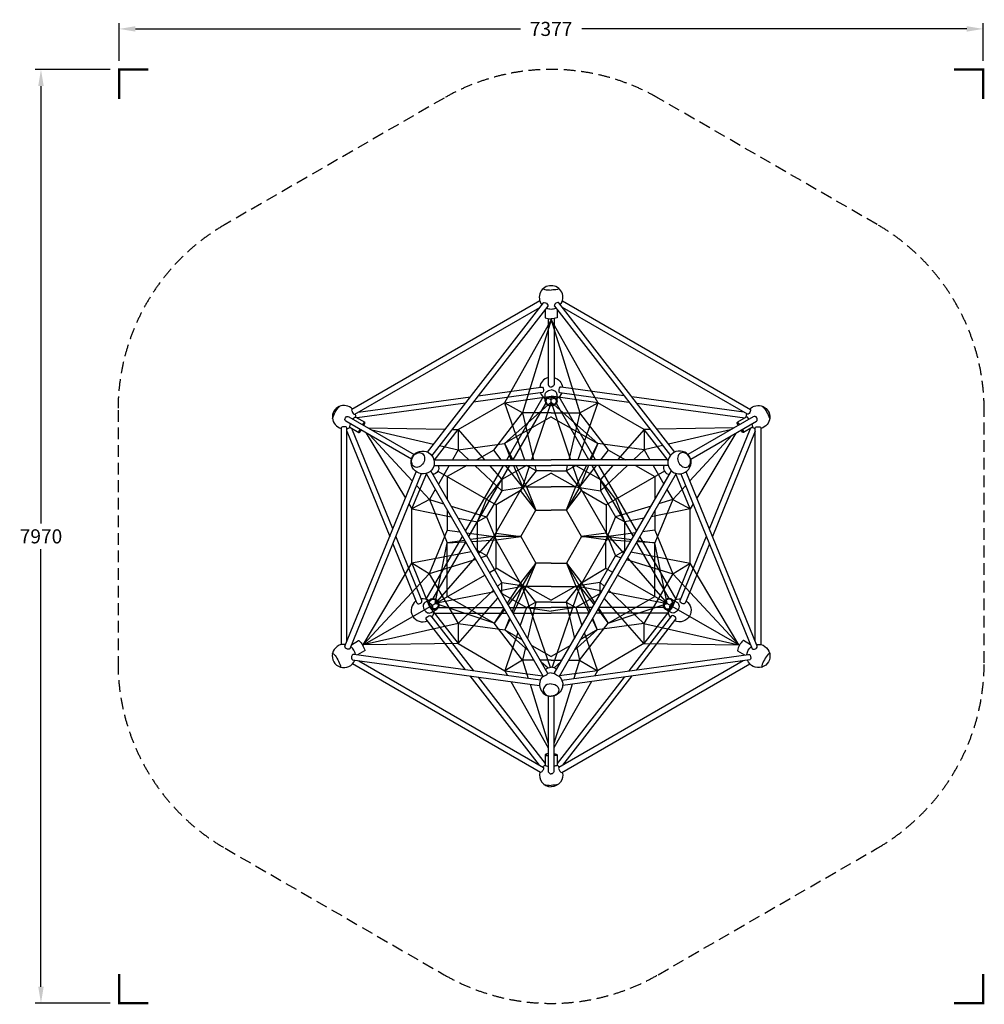
# Model space of a CAD drawing. Units: millimetres. Extents: x -4537 to 3698, y -3995 to 4411.
import ezdxf
from ezdxf.enums import TextEntityAlignment as Align

# ---------------------------------------------------------------- set-up
doc = ezdxf.new("R2010")
doc.units = ezdxf.units.MM
doc.header["$LTSCALE"] = 200
doc.linetypes.add('DASHED', pattern=[0.75, 0.5, -0.25])
for name, color, linetype in [('PW_DIMS_ASTM', 181, 'Continuous'), ('PW_SITE', 150, 'Continuous'), ('PW_SURFACING', 211, 'DASHED')]:
    doc.layers.add(name, color=color, linetype=linetype)
doc.styles.get("Standard").update_dxf_attribs({"font": 'romand.shx'})
doc.dimstyles.new('PSI_EN', dxfattribs={"dimtxt": 120, "dimasz": 140, "dimexe": 50, "dimexo": 75, "dimgap": 50, "dimtad": 0, "dimtih": 1, "dimtoh": 1, "dimdec": 0, "dimrnd": 0.05, "dimzin": 0, "dimtxsty": 'Standard', "dimcen": 0.09, "dimadec": 0, "dimazin": 0, "dimtfac": 1, "dimtdec": 0, "dimtofl": 0, "dimtmove": 0, "dimatfit": 3, "dimfxl": 0, "dimtolj": 1, "dimtzin": 0, "dimarcsym": 0})

# ---------------------------------------------------------------- blocks, each defined once
blk = doc.blocks.new('Corner')
at = {"linetype": 'Continuous', "const_width": 20}
blk.add_lwpolyline([(0, 250), (0, 0), (250, 0)], dxfattribs=at)
blk = doc.blocks.new('*D2')
at = {"layer": 'PW_DIMS_ASTM', "color": 0, "lineweight": -2}
for p, q in [((-3688.3, 4060), (-3688.3, 4382.3)), ((3688.3, 4060), (3688.3, 4382.3)), ((-3548.3, 4332.3), (-261.4, 4332.3)), ((3548.3, 4332.3), (261.4, 4332.3))]:
    blk.add_line(p, q, dxfattribs=at)
at = {"layer": 'PW_DIMS_ASTM', "color": 0}
for points in [[(-3548.3, 4355.7), (-3548.3, 4309), (-3688.3, 4332.3)], [(3548.3, 4355.7), (3548.3, 4309), (3688.3, 4332.3)]]:
    blk.add_solid(points, dxfattribs=at)
at = {"layer": 'PW_DIMS_ASTM', "color": 0, "insert": (0, 4332.3), "char_height": 120, "attachment_point": 5}
blk.add_mtext('\\A1;7377', dxfattribs=at)
blk = doc.blocks.new('*D3')
at = {"layer": 'PW_DIMS_ASTM', "color": 0, "lineweight": -2}
for p, q in [((-3763.3, 3985), (-4405.1, 3985)), ((-4355.1, 3845), (-4355.1, 110.3)), ((-4355.1, -3844.5), (-4355.1, -109.7)), ((-3763.3, -3984.5), (-4405.1, -3984.5))]:
    blk.add_line(p, q, dxfattribs=at)
at = {"layer": 'PW_DIMS_ASTM', "color": 0}
for points in [[(-4378.4, 3845), (-4331.7, 3845), (-4355.1, 3985)], [(-4378.4, -3844.5), (-4331.7, -3844.5), (-4355.1, -3984.5)]]:
    blk.add_solid(points, dxfattribs=at)
at = {"layer": 'PW_DIMS_ASTM', "color": 0, "insert": (-4355.1, 0.3), "char_height": 120, "attachment_point": 5}
blk.add_mtext('\\A1;7970', dxfattribs=at)

msp = doc.modelspace()

# ---------------------------------------------------------------- linework, layer by layer
at = {"layer": 'PW_SITE'}
for p, q in [((-886.6, -54.7), (-730.7, -45.7)), ((-886.6, -513.9), (-886.6, -54.7)), ((-679.3, -42.7), (-468.4, -30.5)), ((-490.1, -1.2), (-246.1, -426.5)), ((490.1, -1.2), (246.1, -426.5)), ((679.3, -42.7), (468.4, -30.5)), ((886.6, -54.7), (730.7, -45.7)), ((886.6, -513.9), (886.6, -54.7)), ((-246.1, -426.5), (-366.6, -583.2)), ((246.1, -426.5), (366.6, -583.2)), ((-487.4, -740.2), (-886.6, -513.9)), ((487.4, -740.2), (886.6, -513.9)), ((-397.5, -623.3), (-487.4, -740.2)), ((397.5, -623.3), (487.4, -740.2))]:
    msp.add_line(p, q, dxfattribs=at)
for points in [[(-66.2, 2116.3, 0.180676), (-54.5, 2107.8, 0.039024), (0, 2103.4, 0.039024)], [(66.2, 2116.3, -0.180676), (54.5, 2107.8, -0.039024), (0, 2103.4, -0.039024)], [(-96.3, 2010.9), (-1701.6, 1083.5, 0.227849), (-1702.4, 1073.5, 0.154499), (-1683.7, 1044.2, 0.280966), (-1676, 1042.7), (-96.8, 1954.5)], [(-1055.7, 719.4), (-65.2, 1995.3, -0.171564), (-58.5, 1996.8, -0.280286), (-27.7, 1974.1, -0.152732), (-28.1, 1965.3), (-1018.2, 689.8)], [(-50.8, 1936.1), (-50.8, 1866, 0.096414), (0, 1856.6, 0.096414)], [(50.8, 1936.1), (50.8, 1866, -0.096414), (0, 1856.6, -0.096414)], [(1055.7, 719.4), (65.2, 1995.3, 0.171564), (58.5, 1996.8, 0.280286), (27.7, 1974.1, 0.152732), (28.1, 1965.3), (1018.2, 689.8)], [(96.3, 2010.9), (1701.6, 1083.5, -0.227849), (1702.4, 1073.5, -0.154499), (1683.7, 1044.2, -0.280966), (1676, 1042.7), (96.8, 1954.5)], [(-24.7, 1858.6), (-24.7, 1297.6, 0.39543), (0, 1275.3, 0.39543)], [(24.7, 1858.6), (24.7, 1297.6, -0.39543), (0, 1275.3, -0.39543)], [(-621.3, 1201.2), (-87.2, 1274.8, -0.149629), (-74.7, 1272.8, -0.313927), (-67.2, 1234.8, -0.215249), (-73.2, 1227.7), (-663.3, 1147)], [(621.3, 1201.2), (87.2, 1274.8, 0.149629), (74.7, 1272.8, 0.313927), (67.2, 1234.8, 0.215249), (73.2, 1227.7), (663.3, 1147)], [(-50.6, 1154.5), (-50.6, 1209.6, -0.211947), (-39.5, 1234.5, -0.185365), (0, 1249.8, -0.185365)], [(-27.5, 1181.1, 0.157724), (0, 1171.9, 0.157724)], [(50.6, 1154.5), (50.6, 1209.6, 0.211947), (39.5, 1234.5, 0.185365), (0, 1249.8, 0.185365)], [(27.5, 1181.1, -0.157724), (0, 1171.9, -0.157724)], [(-1866.4, 1005.5, -0.120057), (-1806.5, 1109.9, -0.120057)], [(1866.4, 1005.5, 0.120057), (1806.5, 1109.9, 0.120057)], [(-1192.2, 658.6), (-1752.9, 982.5, -0.83081), (-1726, 1022.1), (-1168.1, 700.4)], [(-1689.5, 1001, -0.015416), (-1675.9, 1016.5, -0.285503), (-1666.6, 1018.2), (-1590.1, 974.2)], [(1192.2, 658.6), (1752.9, 982.5, 0.83081), (1726, 1022.1), (1168.1, 700.4)], [(1689.5, 1001, 0.015416), (1675.9, 1016.5, 0.285503), (1666.6, 1018.2), (1590.1, 974.2)], [(-1743.2, -896.1), (-1743.2, 926.3, 0.358905), (-1752.5, 934.9, 0.080146), (-1781.2, 935.4, 0.207304), (-1791.8, 928.2), (-1791.8, -924.1)], [(-1713.3, 959.6, 0.039707), (-1720.5, 938.3, 0.190801), (-1718.9, 931.5), (-1641.5, 886.9)], [(1713.3, 959.6, -0.039707), (1720.5, 938.3, -0.190801), (1718.9, 931.5), (1641.5, 886.9)], [(1743.2, -896.1), (1743.2, 926.3, -0.358905), (1752.5, 934.9, -0.080146), (1781.2, 935.4, -0.207304), (1791.8, 928.2), (1791.8, -924.1)], [(-965.1, 606, -0.54399), (-1011.1, 530.4)], [(965.1, 606, 0.54399), (1011.1, 530.4)], [(-1108.9, 534.5), (-1717.6, -959.2, -0.219036), (-1730.2, -963.2, -0.221401), (-1754.7, -953.1, -0.255521), (-1760.4, -938.3), (-1152.7, 552.3)], [(-1066.7, 536.9), (-67.9, -1194.9, 0.103339), (-26.8, -1170.5), (-1027.4, 558.7)], [(1066.7, 536.9), (67.9, -1194.9, -0.103339), (26.8, -1170.5), (1027.4, 558.7)], [(1108.9, 534.5), (1717.6, -959.2, 0.219036), (1730.2, -963.2, 0.221401), (1754.7, -953.1, 0.255521), (1760.4, -938.3), (1152.7, 552.3)], [(-1352.2, -62.6), (-1147.9, -565.3, 0.257975), (-1136.7, -574.3, 0.269119), (-1105.7, -562.9, 0.25346), (-1102.7, -547.5), (-1326.3, 1)], [(1352.2, -62.6), (1147.9, -565.3, -0.257975), (1136.7, -574.3, -0.269119), (1105.7, -562.9, -0.25346), (1102.7, -547.5), (1326.3, 1)], [(-1022.3, -532.4), (-1078.3, -564.8, 0.216204), (-1092, -594.5, 0.310414), (-1054.7, -651.8, 0.216638), (-1023.8, -650.1), (-974.5, -621.4)], [(-1037.9, -566.6, -0.299863), (-1010.1, -615.6, -0.299863)], [(1022.3, -532.4), (1078.3, -564.8, -0.216204), (1092, -594.5, -0.310414), (1054.7, -651.8, -0.216638), (1023.8, -650.1), (974.5, -621.4)], [(1037.9, -566.6, 0.299863), (1010.1, -615.6, 0.299863)], [(-731.8, -1138.3), (-1065.9, -707.5, -0.165459), (-1065.9, -698.9, -0.2732), (-1035.6, -676.3, -0.182933), (-1027.4, -679.1), (-663.7, -1147.7)], [(731.8, -1138.3), (1065.9, -707.5, 0.165459), (1065.9, -698.9, 0.2732), (1035.6, -676.3, 0.182933), (1027.4, -679.1), (663.7, -1147.7)], [(-1703.6, -924.8), (-1643.7, -890, -0.289098), (-1637.7, -890.3, -0.127387), (-1590.5, -973, -0.31415), (-1592, -977.7), (-1651.8, -1011.8)], [(1703.6, -924.8), (1643.7, -890, 0.289098), (1637.7, -890.3, 0.127387), (1590.5, -973, 0.31415), (1592, -977.7), (1651.8, -1011.8)], [(-1866.9, -1001.8), (-1866.3, -1001, -0.361307), (-1863.4, -1000.3, -0.065727), (-1853.8, -1006.7, -0.108133), (-1798.4, -1105, -0.074232), (-1798.2, -1112.7, -0.228074), (-1799.8, -1115.2), (-1800.9, -1115.3)], [(-91.1, -1226.4), (-1685.4, -1007.2, 0.319762), (-1698.5, -1014.1, 0.121901), (-1704.1, -1038.5, 0.24017), (-1695.7, -1054.4), (-98.7, -1271.7)], [(91.1, -1226.4), (1685.4, -1007.2, -0.319762), (1698.5, -1014.1, -0.121901), (1704.1, -1038.5, -0.24017), (1695.7, -1054.4), (98.7, -1271.7)], [(1866.9, -1001.8), (1866.3, -1001, 0.361307), (1863.4, -1000.3, 0.065727), (1853.8, -1006.7, 0.108133), (1798.4, -1105, 0.074232), (1798.2, -1112.7, 0.228074), (1799.8, -1115.2), (1800.9, -1115.3)], [(-1640.3, -1061.9), (-66.2, -1972.9, -0.253434), (-66.2, -1987.7, -0.12411), (-79.6, -2009.3, -0.190636), (-90.2, -2014.8), (-1695.8, -1087.7)], [(1640.3, -1061.9), (66.2, -1972.9, 0.253434), (66.2, -1987.7, 0.12411), (79.6, -2009.3, 0.190636), (90.2, -2014.8), (1695.8, -1087.7)], [(-46.2, -1137, -0.21219), (0, -1116.7, -0.21219)], [(46.2, -1137, 0.21219), (0, -1116.7, 0.21219)], [(-24.3, -1361.1), (-24.3, -2009.8, 0.321847), (0, -2027.1, 0.321847)], [(24.3, -1361.1), (24.3, -2009.8, -0.321847), (0, -2027.1, -0.321847)], [(-50.7, -1864.2), (-50.7, -1953.2, 0.223883), (-38.6, -1960.1, 0.014229), (-24.3, -1962, 0.014229)], [(50.7, -1864.2), (50.7, -1953.2, -0.223883), (38.6, -1960.1, -0.014229), (24.3, -1962, -0.014229)], [(-61.4, -2116.9, 0.069423), (0, -2125.4, 0.069423)], [(61.4, -2116.9, -0.069423), (0, -2125.4, -0.069423)]]:
    msp.add_lwpolyline(points, format="xyb", dxfattribs=at)
for points in [[(-50.8, 1995.6), (-50.8, 1995.2)], [(50.8, 1995.6), (50.8, 1995.2)], [(0, 1849.7), (-399.1, 1141.1)], [(0, 1849.7), (-245.1, 1054.4)], [(0, 1856.6), (0, 1849.7)], [(0, 1856.6), (0, 1849.7)], [(0, 1849.7), (245.1, 1054.4)], [(0, 1849.7), (399.1, 1141.1)], [(-1646.3, 1059.9), (-688.9, 1191.8)], [(0, 1054.4), (-245.1, 1054.4), (-399.1, 1141.1), (0, 1196.7)], [(-378.9, 654.1), (-68.4, 1191.3)], [(0, 1054.4), (245.1, 1054.4), (399.1, 1141.1), (0, 1196.7)], [(0, 1144.6), (0, 1188.4)], [(0, 1144.6), (0, 1188.4)], [(378.9, 654.1), (68.4, 1191.3)], [(1646.3, 1059.9), (688.9, 1191.8)], [(-730.9, 1137.8), (-1654.8, 1011.5)], [(-793.6, 912.7), (-399.1, 1141.1)], [(-399.1, 1141.1), (-227.1, 654.1)], [(0, 1144.6), (-397.6, 794.3)], [(-323.2, 654.1), (-44.8, 1135.6)], [(0, 1144.6), (-166.8, 654.1)], [(0, 1144.6), (166.8, 654.1)], [(0, 1144.6), (397.6, 794.3)], [(323.2, 654.1), (44.8, 1135.6)], [(399.1, 1141.1), (227.1, 654.1)], [(793.6, 912.7), (399.1, 1141.1)], [(730.9, 1137.8), (1654.8, 1011.5)], [(-489.9, 736.7), (-245.1, 1054.4)], [(1.2, 1019.5), (-397.6, 794.3), (-326.5, 654.1)], [(-245.1, 1054.4), (-150, 654.1)], [(-1.2, 1019.5), (397.6, 794.3), (326.5, 654.1)], [(245.1, 1054.4), (150, 654.1)], [(489.9, 736.7), (245.1, 1054.4)], [(-1559.1, 925.8), (-904.2, 914.6)], [(1559.1, 925.8), (904.2, 914.6)], [(-1743.2, 898.8), (-1377.8, 0.2)], [(-1351.9, 63.7), (-1701.8, 921.6)], [(-1578.3, 881.7), (-1244.5, 327.2)], [(-1546.9, 863.5), (-1185, 473.1)], [(-1530.4, 909.3), (-1003, 787.3)], [(-998.6, 647.4), (-793.6, 912.7), (-793.6, 738.8), (-842.5, 654.1)], [(-844.5, 913.6), (-793.6, 912.7)], [(-793.6, 912.7), (-567.9, 654.1)], [(793.6, 912.7), (567.9, 654.1)], [(844.5, 913.6), (793.6, 912.7)], [(998.6, 647.4), (793.6, 912.7), (793.6, 738.8), (842.5, 654.1)], [(1530.4, 909.3), (1003, 787.3)], [(1546.9, 863.5), (1185, 473.1)], [(1578.3, 881.7), (1244.5, 327.2)], [(1351.9, 63.7), (1701.8, 921.6)], [(1743.2, 898.8), (1377.8, 0.2)], [(-951.8, 775.4), (-793.6, 738.8)], [(-793.6, 738.8), (-397.6, 794.3)], [(-397.6, 794.3), (-340.2, 654.1)], [(397.6, 794.3), (340.2, 654.1)], [(793.6, 738.8), (397.6, 794.3)], [(951.8, 775.4), (793.6, 738.8)], [(-793.6, 738.8), (-703.6, 654.1)], [(-425.6, 654.1), (-489.9, 736.7), (-634.8, 654.1)], [(425.6, 654.1), (489.9, 736.7), (634.8, 654.1)], [(793.6, 738.8), (703.6, 654.1)], [(-1000.2, 654.1), (0, 654.1)], [(-999.5, 606), (0, 606)], [(-870.3, 606), (-962.4, 446.4)], [(-719.4, 606), (-886.6, 510.8), (-886.6, 315.4)], [(-730.6, 45.9), (-406.8, 606)], [(-721.8, 30.6), (-490.1, -1.2), (-245.4, 423), (-388, 606)], [(-702.7, -2.3), (-351, 606)], [(-652.4, 606), (-420.7, 388.1)], [(-525.9, 606), (-420.7, 485.5)], [(-210.1, 606), (-420.7, 485.5)], [(-320.4, 606), (-245.4, 423), (-129.2, 225.1)], [(-302, 606), (-208.7, 422.2), (0, 422.2)], [(-183.1, 606), (-245.4, 423)], [(0, 559.6), (-127.5, 559.6), (-210.1, 606)], [(-138.5, 606), (-127.5, 559.6)], [(1000.2, 654.1), (0, 654.1)], [(999.5, 606), (0, 606)], [(0, 559.6), (127.5, 559.6), (210.1, 606)], [(302, 606), (208.7, 422.2), (0, 422.2)], [(138.5, 606), (127.5, 559.6)], [(320.4, 606), (245.4, 423), (129.2, 225.1)], [(183.1, 606), (245.4, 423)], [(210.1, 606), (420.7, 485.5)], [(721.8, 30.6), (490.1, -1.2), (245.4, 423), (388, 606)], [(702.7, -2.3), (351, 606)], [(730.6, 45.9), (406.8, 606)], [(525.9, 606), (420.7, 485.5)], [(652.4, 606), (420.7, 388.1)], [(719.4, 606), (886.6, 510.8), (886.6, 315.4)], [(870.3, 606), (962.4, 446.4)], [(-988.4, 401.2), (-1038.3, 314.7), (-1188.4, 234.1), (-1061.7, 538.5)], [(-966.7, 557.1), (-469.7, 269.6)], [(-127.5, 559.6), (-260.2, 390.6)], [(0, 540), (-208.7, 422.2), (-129.2, 224.4), (0, 224.4)], [(0, 540), (208.7, 422.2), (129.2, 224.4), (0, 224.4)], [(127.5, 559.6), (260.2, 390.6)], [(966.7, 557.1), (469.7, 269.6)], [(988.4, 401.2), (1038.3, 314.7), (1188.4, 234.1), (1061.7, 538.5)], [(-1149.5, 434.8), (-1038.3, 314.7)], [(-208.7, 422.2), (-420.7, 388.1)], [(208.7, 422.2), (420.7, 388.1)], [(1149.5, 434.8), (1038.3, 314.7)], [(-1214, 276.6), (-1188.4, 234.1)], [(-1038.3, 314.7), (-917.4, 278.1)], [(-1038.3, 314.7), (-886.6, -54.7)], [(-853.8, 258.8), (-551, 167)], [(853.8, 258.8), (551, 167)], [(1038.3, 314.7), (886.6, -54.7)], [(1038.3, 314.7), (917.4, 278.1)], [(1214, 276.6), (1188.4, 234.1)], [(-1188.4, 234.1), (-854, 168)], [(-886.6, 53.2), (-1040.4, -319.6), (-1188.4, -229.8), (-1188.4, 234.1)], [(-886.6, 224.6), (-886.6, 53.2), (-779.2, 38.5)], [(886.6, 224.6), (886.6, 53.2), (779.2, 38.5)], [(1188.4, 234.1), (854, 168)], [(886.6, 53.2), (1040.4, -319.6), (1188.4, -229.8), (1188.4, 234.1)], [(-794.5, 156.3), (-629.8, 123.8)], [(-629.8, -120.5), (-629.8, 123.8)], [(-551, 167), (-468.4, -30.5)], [(551, 167), (468.4, -30.5)], [(794.5, 156.3), (629.8, 123.8)], [(629.8, -120.5), (629.8, 123.8)], [(-1067.7, -537), (-757.1, 0.1)], [(-469.7, 27.5), (-619.8, -145.7)], [(-469.7, 27.5), (-550.2, -166.3)], [(469.7, 27.5), (619.8, -145.7)], [(469.7, 27.5), (550.2, -166.3)], [(1067.7, -537), (757.1, 0.1)], [(-1007.8, -529.9), (-729.3, -48.2)], [(-990.6, -573.8), (-886.6, -54.7)], [(-737.1, -34.5), (-886.6, -54.7)], [(-259.5, -0.4), (-490.1, -1.2), (-687.9, -27.9)], [(259.5, -0.4), (490.1, -1.2), (687.9, -27.9)], [(1007.8, -529.9), (729.3, -48.2)], [(737.1, -34.5), (886.6, -54.7)], [(990.6, -573.8), (886.6, -54.7)], [(-681.6, -130.7), (-1188.4, -229.8), (-1037.6, -602.4), (-792.6, -914.3), (-453.6, -526.1)], [(-421.1, -488.9), (-419.7, -487.3), (-419.7, -392.4), (-550.1, -167.3), (-629.8, -120.6), (-633.8, -121.4)], [(-629.8, -120.6), (-620.3, -144.8)], [(-550.1, -167.3), (-598.6, -182.3)], [(421.1, -488.9), (419.7, -487.3), (419.7, -392.4), (550.1, -167.3), (629.8, -120.6), (633.8, -121.4)], [(681.6, -130.7), (1188.4, -229.8), (1037.6, -602.4), (792.6, -914.3), (453.6, -526.1)], [(550.1, -167.3), (598.6, -182.3)], [(629.8, -120.6), (620.3, -144.8)], [(-1603.3, -926.3), (-1188.4, -229.8)], [(-643.8, -196.4), (-1040.4, -319.6), (-792.6, -743), (-491.7, -460.1)], [(-651.7, -182.6), (-990.6, -573.8)], [(0, -426.5), (-246.1, -426.5), (-131.5, -227.2)], [(0, -227.2), (-131.5, -227.2), (-211.8, -425), (0, -544.9)], [(0, -227.2), (131.5, -227.2), (211.8, -425), (0, -544.9)], [(0, -426.5), (246.1, -426.5), (131.5, -227.2)], [(643.8, -196.4), (1040.4, -319.6), (792.6, -743), (491.7, -460.1)], [(651.7, -182.6), (990.6, -573.8)], [(1603.3, -926.3), (1188.4, -229.8)], [(-1608.5, -929.3), (-566.8, -329.9)], [(-1040.4, -319.6), (-1603.3, -926.3)], [(-526.5, -306.8), (-467.7, -273)], [(526.5, -306.8), (467.7, -273)], [(1608.5, -929.3), (566.8, -329.9)], [(1040.4, -319.6), (1603.3, -926.3)], [(-456.8, -427.3), (-419.7, -392.4)], [(-419.7, -392.4), (-211.8, -425)], [(-260.7, -396.8), (-374.6, -569.4)], [(-129, -561.7), (-260.7, -396.8)], [(129, -561.7), (260.7, -396.8)], [(419.7, -392.4), (211.8, -425)], [(260.7, -396.8), (374.6, -569.4)], [(456.8, -427.3), (419.7, -392.4)], [(-483.9, -473.5), (-990.6, -573.8)], [(-246.1, -426.5), (-435.6, -464)], [(-428.7, -475.9), (-419.7, -487.3)], [(-419.7, -487.3), (-210, -608.1)], [(-246.1, -426.5), (-332.3, -642.5)], [(-211.8, -425), (-324.6, -655.7)], [(-246.1, -426.5), (-9.2, -1117.3)], [(246.1, -426.5), (9.2, -1117.3)], [(419.7, -487.3), (210, -608.1)], [(211.8, -425), (324.6, -655.7)], [(246.1, -426.5), (435.6, -464)], [(246.1, -426.5), (332.3, -642.5)], [(428.7, -475.9), (419.7, -487.3)], [(483.9, -473.5), (990.6, -573.8)], [(-487.4, -740.2), (-990.6, -573.8)], [(0, -561.7), (-129, -561.7), (-210, -608.1), (0, -638.9)], [(-129, -561.7), (-200.4, -870.4)], [(0, -561.7), (129, -561.7), (210, -608.1), (0, -638.9)], [(129, -561.7), (200.4, -870.4)], [(487.4, -740.2), (990.6, -573.8)], [(-1002.2, -656), (-378.7, -656)], [(-962, -608.1), (-406.3, -608.1)], [(-403.5, -613.1), (-487.4, -740.2)], [(-352.2, -608.1), (0, -608.1)], [(-324.5, -656), (0, -656)], [(-210, -608.1), (-263.2, -761.9)], [(352.2, -608.1), (0, -608.1)], [(324.5, -656), (0, -656)], [(210, -608.1), (263.2, -761.9)], [(1002.2, -656), (378.7, -656)], [(403.5, -613.1), (487.4, -740.2)], [(962, -608.1), (406.3, -608.1)], [(-792.6, -743), (-1603.3, -926.3)], [(-792.6, -743), (-792.6, -914.3), (-396.1, -1146.3)], [(-792.6, -743), (-394.4, -798.4), (-195.6, -973.5)], [(-243.2, -1055.6), (-487.4, -740.2)], [(-354.4, -698.1), (-394.4, -798.4)], [(-349.5, -706.6), (-394.4, -798.4)], [(792.6, -743), (394.4, -798.4), (195.6, -973.5)], [(243.2, -1055.6), (487.4, -740.2)], [(349.5, -706.6), (394.4, -798.4)], [(354.4, -698.1), (394.4, -798.4)], [(792.6, -743), (792.6, -914.3), (396.1, -1146.3)], [(792.6, -743), (1603.3, -926.3)], [(-283.6, -820.9), (-396.1, -1146.3), (-372.7, -1187.7)], [(-394.4, -798.4), (-247.8, -883)], [(394.4, -798.4), (247.8, -883)], [(283.6, -820.9), (396.1, -1146.3), (372.7, -1187.7)], [(-792.6, -914.3), (-1603.3, -926.3)], [(792.6, -914.3), (1603.3, -926.3)], [(-216, -938), (-243.2, -1055.6), (-195, -1212.2)], [(-165.8, -930.3), (0, -1025.9)], [(165.8, -930.3), (0, -1025.9)], [(216, -938), (243.2, -1055.6), (195, -1212.2)], [(-148.2, -1055.6), (-243.2, -1055.6), (-396.1, -1146.3), (-70.1, -1191)], [(0, -1055.6), (-93.3, -1055.6)], [(-83.8, -1071.9), (-26.4, -1122.4)], [(0, -1055.6), (93.3, -1055.6)], [(83.8, -1071.9), (26.4, -1122.4)], [(148.2, -1055.6), (243.2, -1055.6), (396.1, -1146.3), (70.1, -1191)], [(-99.7, -1953.4), (-690.9, -1191.1)], [(-622.8, -1200.4), (-50.7, -1937.5)], [(-344.2, -1238.3), (-24.3, -1805.7)], [(-180.1, -1260.7), (-24.3, -1766.8)], [(344.2, -1238.3), (24.3, -1805.7)], [(180.1, -1260.7), (24.3, -1766.8)], [(622.8, -1200.4), (50.7, -1937.5)], [(99.7, -1953.4), (690.9, -1191.1)]]:
    msp.add_lwpolyline(points, dxfattribs=at)
for points in [[(-420.7, 485.5), (-420.7, 388.1), (-551, 167), (-629.8, 123.8), (-552.9, 316.3)], [(420.7, 485.5), (420.7, 388.1), (551, 167), (629.8, 123.8), (552.9, 316.3)], [(-130.4, 224.9), (-260.2, 390.6), (-469.7, 269.6), (-469.7, 27.5), (-259.5, -0.4)], [(130.4, 224.9), (260.2, 390.6), (469.7, 269.6), (469.7, 27.5), (259.5, -0.4)], [(-468.4, -270.3), (-468.4, -30.5), (-259.5, -0.4), (-131.5, -227.2), (-260.7, -396.8)], [(468.4, -270.3), (468.4, -30.5), (259.5, -0.4), (131.5, -227.2), (260.7, -396.8)]]:
    msp.add_lwpolyline(points, close=True, dxfattribs=at)
for centre, start, end in [((-1.3, 2040.7), 89.2718, 219.06382), ((1.3, 2040.7), 320.93618, 90.7282), ((-1.3, 2040.7), 246.75541, 270.7282), ((1.3, 2040.7), 269.2718, 293.24459)]:
    msp.add_arc(centre, 99.7, start, end, dxfattribs=at)
for centre, major_axis, ratio, start_param, end_param in [((-0.3, 1261.8), (0, 98.2), 0.996624, 6.535851, 7.735557), ((-0.3, 1261.8), (0, 98.2), 0.996624, 8.235066, 8.885037), ((0, 1153.7), (-50.6, 0.8), 0.782832, 4.726183, 7.866268), ((-0.6, 1153.8), (-43.8, 0), 0.791894, 4.698271, 7.8681), ((-1766.8, 1017.7), (-87.3, 50.6), 0.984828, 4.441658, 8.121571), ((-1766.8, 1017.7), (-87.3, 50.6), 0.984828, 3.676946, 3.958632), ((-1766.8, 1017.7), (-87.3, 50.6), 0.984828, 8.609597, 8.89104), ((-1615.8, 930.6), (25.7, 43.6), 0.186668, 5.212633, 7.357136), ((-1615.5, 930.2), (-22.1, -38), 0.180423, 8.444176, 10.407046), ((-1615.8, 930.6), (25.7, 43.6), 0.186668, 2.057756, 4.228552), ((-1615.5, 930.2), (-22.1, -38), 0.180423, 5.275399, 7.292372), ((-1096.9, -630.9), (-2.6, -98.3), 0.996105, 3.787474, 6.739355), ((-1096.9, -630.9), (-2.6, -98.3), 0.996105, 2.629391, 3.28668), ((-1096.9, -630.9), (-2.6, -98.3), 0.996105, 0.94929, 1.547852), ((-1769.5, -1021), (0, -99.4), 0.998501, 2.986003, 7.48404), ((-1769.5, -1021), (0, -99.4), 0.998501, 7.973074, 8.786087), ((-0.1, -1265.1), (0, -99), 0.998696, 9.423974, 9.701994), ((-0.1, -1265.1), (0, -99), 0.998696, 3.906796, 6.283989), ((-0.6, -1311.2), (-65.8, 0), 0.798512, 4.703028, 7.863342), ((0, -1863.7), (-50.7, -0.6), 0.193072, 5.210771, 7.351214), ((0.2, -1863.9), (-43.6, 0), 0.178128, 5.307794, 7.258577), ((0, -2039), (-99.3, 0), 0.998605, 6.005446, 7.854074), ((0, -2039), (-99.3, 0), 0.998605, 5.244912, 5.512894)]:
    msp.add_ellipse(centre, major_axis=major_axis, ratio=ratio, start_param=start_param, end_param=end_param, dxfattribs=at)
at = {"layer": 'PW_SITE', "extrusion": (0, 0, -1)}
for centre, major_axis, ratio, start_param, end_param in [((0.3, 1261.8), (0, 98.2), 0.996624, 6.535851, 7.735557), ((0, 1153.7), (50.6, 0.8), 0.782832, 4.726183, 7.866268), ((0.6, 1153.8), (43.8, 0), 0.791894, 4.698271, 7.8681), ((0.3, 1261.8), (0, 98.2), 0.996624, 8.235066, 8.885037), ((1766.8, 1017.7), (87.3, 50.6), 0.984828, 4.441658, 8.121571), ((1766.8, 1017.7), (87.3, 50.6), 0.984828, 3.676946, 3.958632), ((1615.8, 930.6), (-25.7, 43.6), 0.186668, 5.212633, 7.357136), ((1615.5, 930.2), (22.1, -38), 0.180423, 8.444176, 10.407046), ((1766.8, 1017.7), (87.3, 50.6), 0.984828, 8.609597, 8.89104), ((1615.8, 930.6), (-25.7, 43.6), 0.186668, 2.057756, 4.228552), ((1615.5, 930.2), (22.1, -38), 0.180423, 5.275399, 7.292372), ((1096.9, -630.9), (2.6, -98.3), 0.996105, 2.629391, 3.28668), ((1096.9, -630.9), (2.6, -98.3), 0.996105, 3.787474, 6.739355), ((1096.9, -630.9), (2.6, -98.3), 0.996105, 0.94929, 1.547852), ((1769.5, -1021), (0, -99.4), 0.998501, 2.986003, 7.48404), ((1769.5, -1021), (0, -99.4), 0.998501, 7.973074, 8.786087), ((0.1, -1265.1), (0, -99), 0.998696, 9.423974, 9.701994), ((0.1, -1265.1), (0, -99), 0.998696, 3.906796, 6.283989), ((0.6, -1311.2), (65.8, 0), 0.798512, 4.703028, 7.863342), ((0, -1863.7), (50.7, -0.6), 0.193072, 5.210771, 7.351214), ((-0.2, -1863.9), (43.6, 0), 0.178128, 5.307794, 7.258577), ((0, -2039), (99.3, 0), 0.998605, 6.005446, 7.854074), ((0, -2039), (99.3, 0), 0.998605, 5.244912, 5.512894)]:
    msp.add_ellipse(centre, major_axis=major_axis, ratio=ratio, start_param=start_param, end_param=end_param, dxfattribs=at)
at = {"layer": 'PW_SITE'}
for centre, major_axis, ratio in [((-1096.1, 631.1), (-86.5, 50.3), 0.969649), ((-1135.6, 652.5), (-31.8, -57.9), 0.785487), ((-1000.1, -577.8), (-25.6, 43.5), 0.787586), ((-1001, -577.5), (-20.5, 38.6), 0.798997)]:
    msp.add_ellipse(centre, major_axis=major_axis, ratio=ratio, dxfattribs=at)
at = {"layer": 'PW_SITE', "extrusion": (0, 0, -1)}
for centre, major_axis, ratio in [((1096.1, 631.1), (86.5, 50.3), 0.969649), ((1135.6, 652.5), (31.8, -57.9), 0.785487), ((1000.1, -577.8), (25.6, 43.5), 0.787586), ((1001, -577.5), (20.5, 38.6), 0.798997)]:
    msp.add_ellipse(centre, major_axis=major_axis, ratio=ratio, dxfattribs=at)
at = {"layer": 'PW_SURFACING'}
msp.add_lwpolyline([(3697.5, -1078.9), (3697.5, 1078.9, 0.267949), (2783.1, 2662.7), (914.4, 3741.6, 0.267949), (-914.4, 3741.6), (-2783.1, 2662.7, 0.267949), (-3697.5, 1078.9), (-3697.5, -1078.9, 0.267949), (-2783.1, -2662.7), (-914.4, -3741.6, 0.267949), (914.4, -3741.6), (2783.1, -2662.7, 0.267949)], format="xyb", close=True, dxfattribs=at)

# ---------------------------------------------------------------- block references
for p, rotation in [((-3688.3, 3985), 270), ((3688.3, 3985), 180), ((3688.3, -3984.5), 90)]:
    msp.add_blockref('Corner', p, dxfattribs=dict(at, rotation=rotation))
msp.add_blockref('Corner', (-3688.3, -3984.5), dxfattribs=at)

# ---------------------------------------------------------------- texts
at = {"flags": 9}
msp.add_attdef('PARTNO', text='ZZXX0019', height=5.08, dxfattribs=at).set_placement((0, 0), align=Align.MIDDLE)

# ---------------------------------------------------------------- dimensions: what is measured, and where the dimension line sits
at = {"layer": 'PW_DIMS_ASTM'}
dim = msp.add_linear_dim(base=(3688.3, 4332.3), p1=(-3688.3, 3985), p2=(3688.3, 3985), dimstyle='PSI_EN', dxfattribs=at)
dim.commit()
dim.dimension.update_dxf_attribs({"geometry": '*D2', "text_midpoint": (0, 4332.3)})
dim = msp.add_linear_dim(base=(-4355.0758, -3984.5353), p1=(-3688.3068, 3985.0388), p2=(-3688.3068, -3984.5353), angle=90, dimstyle='PSI_EN', dxfattribs=at)
dim.commit()
dim.dimension.update_dxf_attribs({"geometry": '*D3', "text_midpoint": (-4355.0758, 0.2517)})

doc.saveas('drawing.dxf')
